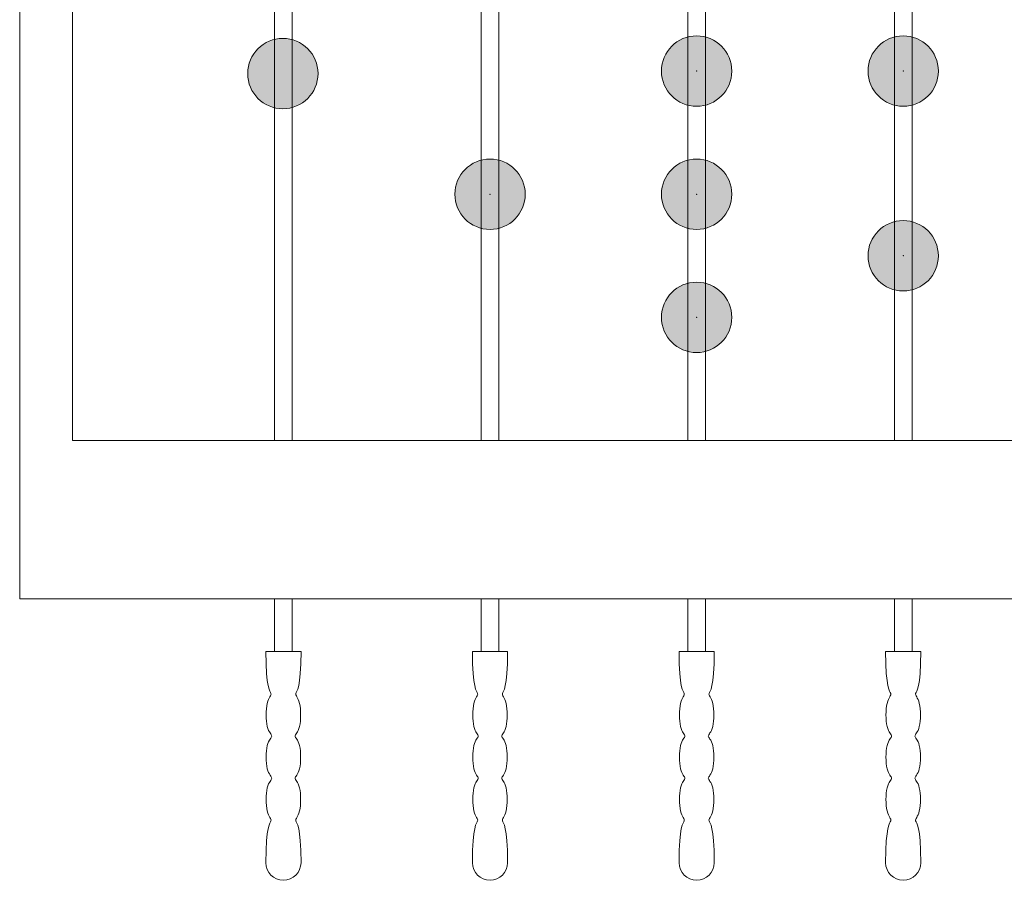
# Model space of a CAD drawing. Units: inches. Extents: x -11078 to -3071, y 8749 to 15446.
# Drawn here: x -4799 to -4724, y 13648 to 13713 of the extents above; entities that cross this region are included whole.
import ezdxf

# ---------------------------------------------------------------- set-up
doc = ezdxf.new("R2010")
doc.units = ezdxf.units.IN
doc.header["$MEASUREMENT"] = 0
doc.layers.add('a_MUEBLE', color=3, linetype='Continuous', lineweight=5)

# ---------------------------------------------------------------- blocks, each defined once
blk = doc.blocks.new('ca_mueb_mueb045')
at = {"layer": 'a_MUEBLE'}
for points in [[(22.624, -0.189, 1), (17.29, -0.189, 1)], [(54, 0, 1), (48.667, 0, 1)], [(69.667, 0, 1), (64.333, 0, 1)], [(38.333, -9.333, 1), (33, -9.333, 1)], [(54, -9.333, 1), (48.667, -9.333, 1)], [(69.667, -14, 1), (64.333, -14, 1)], [(54, -18.667, 1), (48.667, -18.667, 1)]]:
    blk.add_hatch(color=8, dxfattribs=at).paths.add_polyline_path(points)
for p, q in [((0, 40), (0, -40)), ((4, 28), (4, -28)), ((4, -28), (145.333, -28)), ((0, -40), (149.333, -40))]:
    blk.add_line(p, q, dxfattribs=at)
at = {"layer": 'a_MUEBLE', "color": 8}
for p, q in [((19.333, -28), (19.333, 28)), ((20.667, -28), (20.667, 28)), ((35, -28), (35, 28)), ((36.333, -28), (36.333, 28)), ((50.667, -28), (50.667, 28)), ((52, -28), (52, 28)), ((66.333, -28), (66.333, 28)), ((67.667, -28), (67.667, 28)), ((19.333, -40), (19.333, -43.998)), ((20.667, -40), (20.667, -43.998)), ((35, -40), (35, -43.998)), ((36.333, -40), (36.333, -43.998)), ((50.667, -40), (50.667, -43.998)), ((52, -40), (52, -43.998)), ((66.333, -40), (66.333, -43.998)), ((67.667, -40), (67.667, -43.998)), ((18.667, -43.998), (21.333, -43.998)), ((18.667, -43.998), (18.681, -44.936)), ((21.333, -43.998), (21.319, -44.936)), ((34.333, -43.998), (37, -43.998)), ((34.333, -43.998), (34.348, -44.936)), ((37, -43.998), (36.986, -44.936)), ((50, -43.998), (52.667, -43.998)), ((50, -43.998), (50.014, -44.936)), ((52.667, -43.998), (52.652, -44.936)), ((65.667, -43.998), (68.333, -43.998)), ((65.667, -43.998), (65.681, -44.936)), ((68.333, -43.998), (68.319, -44.936)), ((18.681, -44.936), (18.72, -45.658)), ((21.319, -44.936), (21.28, -45.658)), ((34.348, -44.936), (34.386, -45.658)), ((36.986, -44.936), (36.947, -45.658)), ((50.014, -44.936), (50.053, -45.658)), ((52.652, -44.936), (52.614, -45.658)), ((65.681, -44.936), (65.72, -45.658)), ((68.319, -44.936), (68.28, -45.658)), ((18.72, -45.658), (18.775, -46.195)), ((18.775, -46.195), (18.84, -46.577)), ((21.225, -46.195), (21.16, -46.577)), ((21.28, -45.658), (21.225, -46.195)), ((34.386, -45.658), (34.442, -46.195)), ((34.442, -46.195), (34.507, -46.577)), ((36.892, -46.195), (36.826, -46.577)), ((36.947, -45.658), (36.892, -46.195)), ((50.053, -45.658), (50.108, -46.195)), ((50.108, -46.195), (50.174, -46.577)), ((52.558, -46.195), (52.493, -46.577)), ((52.614, -45.658), (52.558, -46.195)), ((65.72, -45.658), (65.775, -46.195)), ((65.775, -46.195), (65.84, -46.577)), ((68.225, -46.195), (68.16, -46.577)), ((68.28, -45.658), (68.225, -46.195)), ((18.84, -46.577), (18.908, -46.835)), ((18.908, -46.835), (18.971, -46.999)), ((18.971, -46.999), (19.023, -47.099)), ((21.029, -46.999), (20.977, -47.099)), ((21.092, -46.835), (21.029, -46.999)), ((21.16, -46.577), (21.092, -46.835)), ((34.507, -46.577), (34.575, -46.835)), ((34.575, -46.835), (34.638, -46.999)), ((34.638, -46.999), (34.69, -47.099)), ((36.695, -46.999), (36.644, -47.099)), ((36.759, -46.835), (36.695, -46.999)), ((36.826, -46.577), (36.759, -46.835)), ((50.174, -46.577), (50.241, -46.835)), ((50.241, -46.835), (50.305, -46.999)), ((50.305, -46.999), (50.356, -47.099)), ((52.362, -46.999), (52.31, -47.099)), ((52.425, -46.835), (52.362, -46.999)), ((52.493, -46.577), (52.425, -46.835)), ((65.84, -46.577), (65.908, -46.835)), ((65.908, -46.835), (65.971, -46.999)), ((65.971, -46.999), (66.023, -47.099)), ((68.029, -46.999), (67.977, -47.099)), ((68.092, -46.835), (68.029, -46.999)), ((68.16, -46.577), (68.092, -46.835)), ((18.824, -47.763), (18.778, -47.924)), ((18.876, -47.63), (18.824, -47.763)), ((18.929, -47.52), (18.876, -47.63)), ((18.979, -47.429), (18.929, -47.52)), ((19.021, -47.352), (18.979, -47.429)), ((19.051, -47.286), (19.021, -47.352)), ((19.023, -47.099), (19.056, -47.166)), ((19.064, -47.225), (19.051, -47.286)), ((19.056, -47.166), (19.064, -47.225)), ((20.944, -47.166), (20.936, -47.225)), ((20.936, -47.225), (20.949, -47.286)), ((20.977, -47.099), (20.944, -47.166)), ((20.949, -47.286), (20.979, -47.352)), ((20.979, -47.352), (21.021, -47.429)), ((21.021, -47.429), (21.071, -47.52)), ((21.071, -47.52), (21.124, -47.63)), ((21.124, -47.63), (21.176, -47.763)), ((21.176, -47.763), (21.222, -47.924)), ((34.491, -47.763), (34.444, -47.924)), ((34.543, -47.63), (34.491, -47.763)), ((34.596, -47.52), (34.543, -47.63)), ((34.646, -47.429), (34.596, -47.52)), ((34.688, -47.352), (34.646, -47.429)), ((34.718, -47.286), (34.688, -47.352)), ((34.69, -47.099), (34.722, -47.166)), ((34.731, -47.225), (34.718, -47.286)), ((34.722, -47.166), (34.731, -47.225)), ((36.611, -47.166), (36.603, -47.225)), ((36.603, -47.225), (36.615, -47.286)), ((36.644, -47.099), (36.611, -47.166)), ((36.615, -47.286), (36.645, -47.352)), ((36.645, -47.352), (36.687, -47.429)), ((36.687, -47.429), (36.738, -47.52)), ((36.738, -47.52), (36.791, -47.63)), ((36.791, -47.63), (36.843, -47.763)), ((36.843, -47.763), (36.889, -47.924)), ((50.157, -47.763), (50.111, -47.924)), ((50.209, -47.63), (50.157, -47.763)), ((50.262, -47.52), (50.209, -47.63)), ((50.312, -47.429), (50.262, -47.52)), ((50.355, -47.352), (50.312, -47.429)), ((50.385, -47.286), (50.355, -47.352)), ((50.356, -47.099), (50.389, -47.166)), ((50.397, -47.225), (50.385, -47.286)), ((50.389, -47.166), (50.397, -47.225)), ((52.278, -47.166), (52.269, -47.225)), ((52.269, -47.225), (52.282, -47.286)), ((52.31, -47.099), (52.278, -47.166)), ((52.282, -47.286), (52.312, -47.352)), ((52.312, -47.352), (52.354, -47.429)), ((52.354, -47.429), (52.404, -47.52)), ((52.404, -47.52), (52.457, -47.63)), ((52.457, -47.63), (52.509, -47.763)), ((52.509, -47.763), (52.556, -47.924)), ((65.824, -47.763), (65.778, -47.924)), ((65.876, -47.63), (65.824, -47.763)), ((65.929, -47.52), (65.876, -47.63)), ((65.979, -47.429), (65.929, -47.52)), ((66.021, -47.352), (65.979, -47.429)), ((66.051, -47.286), (66.021, -47.352)), ((66.023, -47.099), (66.056, -47.166)), ((66.064, -47.225), (66.051, -47.286)), ((66.056, -47.166), (66.064, -47.225)), ((67.944, -47.166), (67.936, -47.225)), ((67.936, -47.225), (67.949, -47.286)), ((67.977, -47.099), (67.944, -47.166)), ((67.949, -47.286), (67.979, -47.352)), ((67.979, -47.352), (68.021, -47.429)), ((68.021, -47.429), (68.071, -47.52)), ((68.071, -47.52), (68.124, -47.63)), ((68.124, -47.63), (68.176, -47.763)), ((68.176, -47.763), (68.222, -47.924)), ((18.715, -48.329), (18.7, -48.559)), ((18.741, -48.114), (18.715, -48.329)), ((18.778, -47.924), (18.741, -48.114)), ((21.222, -47.924), (21.259, -48.114)), ((21.259, -48.114), (21.285, -48.329)), ((21.285, -48.329), (21.3, -48.559)), ((34.382, -48.329), (34.366, -48.559)), ((34.408, -48.114), (34.382, -48.329)), ((34.444, -47.924), (34.408, -48.114)), ((36.889, -47.924), (36.925, -48.114)), ((36.925, -48.114), (36.951, -48.329)), ((36.951, -48.329), (36.967, -48.559)), ((50.049, -48.329), (50.033, -48.559)), ((50.075, -48.114), (50.049, -48.329)), ((50.111, -47.924), (50.075, -48.114)), ((52.556, -47.924), (52.592, -48.114)), ((52.592, -48.114), (52.618, -48.329)), ((52.618, -48.329), (52.634, -48.559)), ((65.715, -48.329), (65.7, -48.559)), ((65.741, -48.114), (65.715, -48.329)), ((65.778, -47.924), (65.741, -48.114)), ((68.222, -47.924), (68.259, -48.114)), ((68.259, -48.114), (68.285, -48.329)), ((68.285, -48.329), (68.3, -48.559)), ((18.7, -48.559), (18.694, -48.798)), ((18.694, -48.798), (18.7, -49.037)), ((18.7, -49.037), (18.715, -49.267)), ((18.715, -49.267), (18.741, -49.482)), ((21.285, -49.267), (21.259, -49.482)), ((21.3, -49.037), (21.285, -49.267)), ((21.3, -48.559), (21.306, -48.798)), ((21.306, -48.798), (21.3, -49.037)), ((34.366, -48.559), (34.361, -48.798)), ((34.361, -48.798), (34.366, -49.037)), ((34.366, -49.037), (34.382, -49.267)), ((34.382, -49.267), (34.408, -49.482)), ((36.951, -49.267), (36.925, -49.482)), ((36.967, -49.037), (36.951, -49.267)), ((36.967, -48.559), (36.972, -48.798)), ((36.972, -48.798), (36.967, -49.037)), ((50.033, -48.559), (50.028, -48.798)), ((50.028, -48.798), (50.033, -49.037)), ((50.033, -49.037), (50.049, -49.267)), ((50.049, -49.267), (50.075, -49.482)), ((52.618, -49.267), (52.592, -49.482)), ((52.634, -49.037), (52.618, -49.267)), ((52.634, -48.559), (52.639, -48.798)), ((52.639, -48.798), (52.634, -49.037)), ((65.7, -48.559), (65.694, -48.798)), ((65.694, -48.798), (65.7, -49.037)), ((65.7, -49.037), (65.715, -49.267)), ((65.715, -49.267), (65.741, -49.482)), ((68.285, -49.267), (68.259, -49.482)), ((68.3, -49.037), (68.285, -49.267)), ((68.3, -48.559), (68.306, -48.798)), ((68.306, -48.798), (68.3, -49.037)), ((18.741, -49.482), (18.778, -49.672)), ((18.778, -49.672), (18.824, -49.833)), ((18.824, -49.833), (18.877, -49.966)), ((18.877, -49.966), (18.932, -50.074)), ((21.123, -49.966), (21.068, -50.074)), ((21.176, -49.833), (21.123, -49.966)), ((21.222, -49.672), (21.176, -49.833)), ((21.259, -49.482), (21.222, -49.672)), ((34.408, -49.482), (34.444, -49.672)), ((34.444, -49.672), (34.491, -49.833)), ((34.491, -49.833), (34.543, -49.966)), ((34.543, -49.966), (34.599, -50.074)), ((36.79, -49.966), (36.735, -50.074)), ((36.843, -49.833), (36.79, -49.966)), ((36.889, -49.672), (36.843, -49.833)), ((36.925, -49.482), (36.889, -49.672)), ((50.075, -49.482), (50.111, -49.672)), ((50.111, -49.672), (50.157, -49.833)), ((50.157, -49.833), (50.21, -49.966)), ((50.21, -49.966), (50.265, -50.074)), ((52.457, -49.966), (52.401, -50.074)), ((52.509, -49.833), (52.457, -49.966)), ((52.556, -49.672), (52.509, -49.833)), ((52.592, -49.482), (52.556, -49.672)), ((65.741, -49.482), (65.778, -49.672)), ((65.778, -49.672), (65.824, -49.833)), ((65.824, -49.833), (65.877, -49.966)), ((65.877, -49.966), (65.932, -50.074)), ((68.123, -49.966), (68.068, -50.074)), ((68.176, -49.833), (68.123, -49.966)), ((68.222, -49.672), (68.176, -49.833)), ((68.259, -49.482), (68.222, -49.672)), ((18.932, -50.722), (18.877, -50.83)), ((18.932, -50.074), (18.986, -50.163)), ((18.986, -50.633), (18.932, -50.722)), ((18.986, -50.163), (19.035, -50.236)), ((19.035, -50.56), (18.986, -50.633)), ((19.035, -50.236), (19.075, -50.296)), ((19.075, -50.5), (19.035, -50.56)), ((19.075, -50.296), (19.101, -50.349)), ((19.101, -50.447), (19.075, -50.5)), ((19.101, -50.349), (19.111, -50.398)), ((19.111, -50.398), (19.101, -50.447)), ((20.899, -50.349), (20.889, -50.398)), ((20.889, -50.398), (20.899, -50.447)), ((20.925, -50.296), (20.899, -50.349)), ((20.899, -50.447), (20.925, -50.5)), ((20.965, -50.236), (20.925, -50.296)), ((20.925, -50.5), (20.965, -50.56)), ((21.014, -50.163), (20.965, -50.236)), ((20.965, -50.56), (21.014, -50.633)), ((21.068, -50.074), (21.014, -50.163)), ((21.014, -50.633), (21.068, -50.722)), ((21.068, -50.722), (21.123, -50.83)), ((34.599, -50.722), (34.543, -50.83)), ((34.599, -50.074), (34.653, -50.163)), ((34.653, -50.633), (34.599, -50.722)), ((34.653, -50.163), (34.702, -50.236)), ((34.702, -50.56), (34.653, -50.633)), ((34.702, -50.236), (34.741, -50.296)), ((34.741, -50.5), (34.702, -50.56)), ((34.741, -50.296), (34.768, -50.349)), ((34.768, -50.447), (34.741, -50.5)), ((34.768, -50.349), (34.778, -50.398)), ((34.778, -50.398), (34.768, -50.447)), ((36.565, -50.349), (36.556, -50.398)), ((36.556, -50.398), (36.565, -50.447)), ((36.592, -50.296), (36.565, -50.349)), ((36.565, -50.447), (36.592, -50.5)), ((36.632, -50.236), (36.592, -50.296)), ((36.592, -50.5), (36.632, -50.56)), ((36.681, -50.163), (36.632, -50.236)), ((36.632, -50.56), (36.681, -50.633)), ((36.735, -50.074), (36.681, -50.163)), ((36.681, -50.633), (36.735, -50.722)), ((36.735, -50.722), (36.79, -50.83)), ((50.265, -50.722), (50.21, -50.83)), ((50.265, -50.074), (50.319, -50.163)), ((50.319, -50.633), (50.265, -50.722)), ((50.319, -50.163), (50.368, -50.236)), ((50.368, -50.56), (50.319, -50.633)), ((50.368, -50.236), (50.408, -50.296)), ((50.408, -50.5), (50.368, -50.56)), ((50.408, -50.296), (50.435, -50.349)), ((50.435, -50.447), (50.408, -50.5)), ((50.435, -50.349), (50.444, -50.398)), ((50.444, -50.398), (50.435, -50.447)), ((52.232, -50.349), (52.222, -50.398)), ((52.222, -50.398), (52.232, -50.447)), ((52.259, -50.296), (52.232, -50.349)), ((52.232, -50.447), (52.259, -50.5)), ((52.298, -50.236), (52.259, -50.296)), ((52.259, -50.5), (52.298, -50.56)), ((52.347, -50.163), (52.298, -50.236)), ((52.298, -50.56), (52.347, -50.633)), ((52.401, -50.074), (52.347, -50.163)), ((52.347, -50.633), (52.401, -50.722)), ((52.401, -50.722), (52.457, -50.83)), ((65.932, -50.722), (65.877, -50.83)), ((65.932, -50.074), (65.986, -50.163)), ((65.986, -50.633), (65.932, -50.722)), ((65.986, -50.163), (66.035, -50.236)), ((66.035, -50.56), (65.986, -50.633)), ((66.035, -50.236), (66.075, -50.296)), ((66.075, -50.5), (66.035, -50.56)), ((66.075, -50.296), (66.101, -50.349)), ((66.101, -50.447), (66.075, -50.5)), ((66.101, -50.349), (66.111, -50.398)), ((66.111, -50.398), (66.101, -50.447)), ((67.899, -50.349), (67.889, -50.398)), ((67.889, -50.398), (67.899, -50.447)), ((67.925, -50.296), (67.899, -50.349)), ((67.899, -50.447), (67.925, -50.5)), ((67.965, -50.236), (67.925, -50.296)), ((67.925, -50.5), (67.965, -50.56)), ((68.014, -50.163), (67.965, -50.236)), ((67.965, -50.56), (68.014, -50.633)), ((68.068, -50.074), (68.014, -50.163)), ((68.014, -50.633), (68.068, -50.722)), ((68.068, -50.722), (68.123, -50.83)), ((18.741, -51.314), (18.715, -51.529)), ((18.778, -51.124), (18.741, -51.314)), ((18.824, -50.963), (18.778, -51.124)), ((18.877, -50.83), (18.824, -50.963)), ((21.123, -50.83), (21.176, -50.963)), ((21.176, -50.963), (21.222, -51.124)), ((21.222, -51.124), (21.259, -51.314)), ((21.259, -51.314), (21.285, -51.529)), ((34.408, -51.314), (34.382, -51.529)), ((34.444, -51.124), (34.408, -51.314)), ((34.491, -50.963), (34.444, -51.124)), ((34.543, -50.83), (34.491, -50.963)), ((36.79, -50.83), (36.843, -50.963)), ((36.843, -50.963), (36.889, -51.124)), ((36.889, -51.124), (36.925, -51.314)), ((36.925, -51.314), (36.951, -51.529)), ((50.075, -51.314), (50.049, -51.529)), ((50.111, -51.124), (50.075, -51.314)), ((50.157, -50.963), (50.111, -51.124)), ((50.21, -50.83), (50.157, -50.963)), ((52.457, -50.83), (52.509, -50.963)), ((52.509, -50.963), (52.556, -51.124)), ((52.556, -51.124), (52.592, -51.314)), ((52.592, -51.314), (52.618, -51.529)), ((65.741, -51.314), (65.715, -51.529)), ((65.778, -51.124), (65.741, -51.314)), ((65.824, -50.963), (65.778, -51.124)), ((65.877, -50.83), (65.824, -50.963)), ((68.123, -50.83), (68.176, -50.963)), ((68.176, -50.963), (68.222, -51.124)), ((68.222, -51.124), (68.259, -51.314)), ((68.259, -51.314), (68.285, -51.529)), ((18.7, -51.759), (18.694, -51.998)), ((18.694, -51.998), (18.7, -52.237)), ((18.715, -51.529), (18.7, -51.759)), ((18.7, -52.237), (18.715, -52.467)), ((21.285, -51.529), (21.3, -51.759)), ((21.3, -52.237), (21.285, -52.467)), ((21.3, -51.759), (21.306, -51.998)), ((21.306, -51.998), (21.3, -52.237)), ((34.366, -51.759), (34.361, -51.998)), ((34.361, -51.998), (34.366, -52.237)), ((34.382, -51.529), (34.366, -51.759)), ((34.366, -52.237), (34.382, -52.467)), ((36.951, -51.529), (36.967, -51.759)), ((36.967, -52.237), (36.951, -52.467)), ((36.967, -51.759), (36.972, -51.998)), ((36.972, -51.998), (36.967, -52.237)), ((50.033, -51.759), (50.028, -51.998)), ((50.028, -51.998), (50.033, -52.237)), ((50.049, -51.529), (50.033, -51.759)), ((50.033, -52.237), (50.049, -52.467)), ((52.618, -51.529), (52.634, -51.759)), ((52.634, -52.237), (52.618, -52.467)), ((52.634, -51.759), (52.639, -51.998)), ((52.639, -51.998), (52.634, -52.237)), ((65.7, -51.759), (65.694, -51.998)), ((65.694, -51.998), (65.7, -52.237)), ((65.715, -51.529), (65.7, -51.759)), ((65.7, -52.237), (65.715, -52.467)), ((68.285, -51.529), (68.3, -51.759)), ((68.3, -52.237), (68.285, -52.467)), ((68.3, -51.759), (68.306, -51.998)), ((68.306, -51.998), (68.3, -52.237)), ((18.715, -52.467), (18.741, -52.682)), ((18.741, -52.682), (18.778, -52.872)), ((18.778, -52.872), (18.824, -53.033)), ((21.222, -52.872), (21.176, -53.033)), ((21.259, -52.682), (21.222, -52.872)), ((21.285, -52.467), (21.259, -52.682)), ((34.382, -52.467), (34.408, -52.682)), ((34.408, -52.682), (34.444, -52.872)), ((34.444, -52.872), (34.491, -53.033)), ((36.889, -52.872), (36.843, -53.033)), ((36.925, -52.682), (36.889, -52.872)), ((36.951, -52.467), (36.925, -52.682)), ((50.049, -52.467), (50.075, -52.682)), ((50.075, -52.682), (50.111, -52.872)), ((50.111, -52.872), (50.157, -53.033)), ((52.556, -52.872), (52.509, -53.033)), ((52.592, -52.682), (52.556, -52.872)), ((52.618, -52.467), (52.592, -52.682)), ((65.715, -52.467), (65.741, -52.682)), ((65.741, -52.682), (65.778, -52.872)), ((65.778, -52.872), (65.824, -53.033)), ((68.222, -52.872), (68.176, -53.033)), ((68.259, -52.682), (68.222, -52.872)), ((68.285, -52.467), (68.259, -52.682)), ((18.824, -53.033), (18.877, -53.166)), ((18.877, -53.166), (18.932, -53.274)), ((18.932, -53.274), (18.986, -53.363)), ((18.986, -53.363), (19.035, -53.436)), ((19.035, -53.436), (19.075, -53.496)), ((19.075, -53.7), (19.035, -53.76)), ((19.075, -53.496), (19.101, -53.549)), ((19.101, -53.647), (19.075, -53.7)), ((19.101, -53.549), (19.111, -53.598)), ((19.111, -53.598), (19.101, -53.647)), ((20.899, -53.549), (20.889, -53.598)), ((20.889, -53.598), (20.899, -53.647)), ((20.925, -53.496), (20.899, -53.549)), ((20.899, -53.647), (20.925, -53.7)), ((20.965, -53.436), (20.925, -53.496)), ((20.925, -53.7), (20.965, -53.76)), ((21.014, -53.363), (20.965, -53.436)), ((21.068, -53.274), (21.014, -53.363)), ((21.123, -53.166), (21.068, -53.274)), ((21.176, -53.033), (21.123, -53.166)), ((34.491, -53.033), (34.543, -53.166)), ((34.543, -53.166), (34.599, -53.274)), ((34.599, -53.274), (34.653, -53.363)), ((34.653, -53.363), (34.702, -53.436)), ((34.702, -53.436), (34.741, -53.496)), ((34.741, -53.7), (34.702, -53.76)), ((34.741, -53.496), (34.768, -53.549)), ((34.768, -53.647), (34.741, -53.7)), ((34.768, -53.549), (34.778, -53.598)), ((34.778, -53.598), (34.768, -53.647)), ((36.565, -53.549), (36.556, -53.598)), ((36.556, -53.598), (36.565, -53.647)), ((36.592, -53.496), (36.565, -53.549)), ((36.565, -53.647), (36.592, -53.7)), ((36.632, -53.436), (36.592, -53.496)), ((36.592, -53.7), (36.632, -53.76)), ((36.681, -53.363), (36.632, -53.436)), ((36.735, -53.274), (36.681, -53.363)), ((36.79, -53.166), (36.735, -53.274)), ((36.843, -53.033), (36.79, -53.166)), ((50.157, -53.033), (50.21, -53.166)), ((50.21, -53.166), (50.265, -53.274)), ((50.265, -53.274), (50.319, -53.363)), ((50.319, -53.363), (50.368, -53.436)), ((50.368, -53.436), (50.408, -53.496)), ((50.408, -53.7), (50.368, -53.76)), ((50.408, -53.496), (50.435, -53.549)), ((50.435, -53.647), (50.408, -53.7)), ((50.435, -53.549), (50.444, -53.598)), ((50.444, -53.598), (50.435, -53.647)), ((52.232, -53.549), (52.222, -53.598)), ((52.222, -53.598), (52.232, -53.647)), ((52.259, -53.496), (52.232, -53.549)), ((52.232, -53.647), (52.259, -53.7)), ((52.298, -53.436), (52.259, -53.496)), ((52.259, -53.7), (52.298, -53.76)), ((52.347, -53.363), (52.298, -53.436)), ((52.401, -53.274), (52.347, -53.363)), ((52.457, -53.166), (52.401, -53.274)), ((52.509, -53.033), (52.457, -53.166)), ((65.824, -53.033), (65.877, -53.166)), ((65.877, -53.166), (65.932, -53.274)), ((65.932, -53.274), (65.986, -53.363)), ((65.986, -53.363), (66.035, -53.436)), ((66.035, -53.436), (66.075, -53.496)), ((66.075, -53.7), (66.035, -53.76)), ((66.075, -53.496), (66.101, -53.549)), ((66.101, -53.647), (66.075, -53.7)), ((66.101, -53.549), (66.111, -53.598)), ((66.111, -53.598), (66.101, -53.647)), ((67.899, -53.549), (67.889, -53.598)), ((67.889, -53.598), (67.899, -53.647)), ((67.925, -53.496), (67.899, -53.549)), ((67.899, -53.647), (67.925, -53.7)), ((67.965, -53.436), (67.925, -53.496)), ((67.925, -53.7), (67.965, -53.76)), ((68.014, -53.363), (67.965, -53.436)), ((68.068, -53.274), (68.014, -53.363)), ((68.123, -53.166), (68.068, -53.274)), ((68.176, -53.033), (68.123, -53.166)), ((18.778, -54.324), (18.741, -54.514)), ((18.824, -54.163), (18.778, -54.324)), ((18.877, -54.03), (18.824, -54.163)), ((18.932, -53.922), (18.877, -54.03)), ((18.986, -53.833), (18.932, -53.922)), ((19.035, -53.76), (18.986, -53.833)), ((20.965, -53.76), (21.014, -53.833)), ((21.014, -53.833), (21.068, -53.922)), ((21.068, -53.922), (21.123, -54.03)), ((21.123, -54.03), (21.176, -54.163)), ((21.176, -54.163), (21.222, -54.324)), ((21.222, -54.324), (21.259, -54.514)), ((34.444, -54.324), (34.408, -54.514)), ((34.491, -54.163), (34.444, -54.324)), ((34.543, -54.03), (34.491, -54.163)), ((34.599, -53.922), (34.543, -54.03)), ((34.653, -53.833), (34.599, -53.922)), ((34.702, -53.76), (34.653, -53.833)), ((36.632, -53.76), (36.681, -53.833)), ((36.681, -53.833), (36.735, -53.922)), ((36.735, -53.922), (36.79, -54.03)), ((36.79, -54.03), (36.843, -54.163)), ((36.843, -54.163), (36.889, -54.324)), ((36.889, -54.324), (36.925, -54.514)), ((50.111, -54.324), (50.075, -54.514)), ((50.157, -54.163), (50.111, -54.324)), ((50.21, -54.03), (50.157, -54.163)), ((50.265, -53.922), (50.21, -54.03)), ((50.319, -53.833), (50.265, -53.922)), ((50.368, -53.76), (50.319, -53.833)), ((52.298, -53.76), (52.347, -53.833)), ((52.347, -53.833), (52.401, -53.922)), ((52.401, -53.922), (52.457, -54.03)), ((52.457, -54.03), (52.509, -54.163)), ((52.509, -54.163), (52.556, -54.324)), ((52.556, -54.324), (52.592, -54.514)), ((65.778, -54.324), (65.741, -54.514)), ((65.824, -54.163), (65.778, -54.324)), ((65.877, -54.03), (65.824, -54.163)), ((65.932, -53.922), (65.877, -54.03)), ((65.986, -53.833), (65.932, -53.922)), ((66.035, -53.76), (65.986, -53.833)), ((67.965, -53.76), (68.014, -53.833)), ((68.014, -53.833), (68.068, -53.922)), ((68.068, -53.922), (68.123, -54.03)), ((68.123, -54.03), (68.176, -54.163)), ((68.176, -54.163), (68.222, -54.324)), ((68.222, -54.324), (68.259, -54.514)), ((18.7, -54.959), (18.694, -55.198)), ((18.694, -55.198), (18.7, -55.437)), ((18.715, -54.729), (18.7, -54.959)), ((18.741, -54.514), (18.715, -54.729)), ((21.259, -54.514), (21.285, -54.729)), ((21.285, -54.729), (21.3, -54.959)), ((21.3, -54.959), (21.306, -55.198)), ((21.306, -55.198), (21.3, -55.437)), ((34.366, -54.959), (34.361, -55.198)), ((34.361, -55.198), (34.366, -55.437)), ((34.382, -54.729), (34.366, -54.959)), ((34.408, -54.514), (34.382, -54.729)), ((36.925, -54.514), (36.951, -54.729)), ((36.951, -54.729), (36.967, -54.959)), ((36.967, -54.959), (36.972, -55.198)), ((36.972, -55.198), (36.967, -55.437)), ((50.033, -54.959), (50.028, -55.198)), ((50.028, -55.198), (50.033, -55.437)), ((50.049, -54.729), (50.033, -54.959)), ((50.075, -54.514), (50.049, -54.729)), ((52.592, -54.514), (52.618, -54.729)), ((52.618, -54.729), (52.634, -54.959)), ((52.634, -54.959), (52.639, -55.198)), ((52.639, -55.198), (52.634, -55.437)), ((65.7, -54.959), (65.694, -55.198)), ((65.694, -55.198), (65.7, -55.437)), ((65.715, -54.729), (65.7, -54.959)), ((65.741, -54.514), (65.715, -54.729)), ((68.259, -54.514), (68.285, -54.729)), ((68.285, -54.729), (68.3, -54.959)), ((68.3, -54.959), (68.306, -55.198)), ((68.306, -55.198), (68.3, -55.437)), ((18.7, -55.437), (18.715, -55.667)), ((18.715, -55.667), (18.741, -55.882)), ((18.741, -55.882), (18.778, -56.072)), ((21.259, -55.882), (21.222, -56.072)), ((21.285, -55.667), (21.259, -55.882)), ((21.3, -55.437), (21.285, -55.667)), ((34.366, -55.437), (34.382, -55.667)), ((34.382, -55.667), (34.408, -55.882)), ((34.408, -55.882), (34.444, -56.072)), ((36.925, -55.882), (36.889, -56.072)), ((36.951, -55.667), (36.925, -55.882)), ((36.967, -55.437), (36.951, -55.667)), ((50.033, -55.437), (50.049, -55.667)), ((50.049, -55.667), (50.075, -55.882)), ((50.075, -55.882), (50.111, -56.072)), ((52.592, -55.882), (52.556, -56.072)), ((52.618, -55.667), (52.592, -55.882)), ((52.634, -55.437), (52.618, -55.667)), ((65.7, -55.437), (65.715, -55.667)), ((65.715, -55.667), (65.741, -55.882)), ((65.741, -55.882), (65.778, -56.072)), ((68.259, -55.882), (68.222, -56.072)), ((68.285, -55.667), (68.259, -55.882)), ((68.3, -55.437), (68.285, -55.667)), ((18.778, -56.072), (18.824, -56.233)), ((18.824, -56.233), (18.876, -56.366)), ((18.876, -56.366), (18.929, -56.476)), ((18.929, -56.476), (18.979, -56.567)), ((18.979, -56.567), (19.021, -56.644)), ((19.021, -56.644), (19.051, -56.71)), ((19.051, -56.71), (19.064, -56.771)), ((20.949, -56.71), (20.936, -56.771)), ((20.979, -56.644), (20.949, -56.71)), ((21.021, -56.567), (20.979, -56.644)), ((21.071, -56.476), (21.021, -56.567)), ((21.124, -56.366), (21.071, -56.476)), ((21.176, -56.233), (21.124, -56.366)), ((21.222, -56.072), (21.176, -56.233)), ((34.444, -56.072), (34.491, -56.233)), ((34.491, -56.233), (34.543, -56.366)), ((34.543, -56.366), (34.596, -56.476)), ((34.596, -56.476), (34.646, -56.567)), ((34.646, -56.567), (34.688, -56.644)), ((34.688, -56.644), (34.718, -56.71)), ((34.718, -56.71), (34.731, -56.771)), ((36.615, -56.71), (36.603, -56.771)), ((36.645, -56.644), (36.615, -56.71)), ((36.687, -56.567), (36.645, -56.644)), ((36.738, -56.476), (36.687, -56.567)), ((36.791, -56.366), (36.738, -56.476)), ((36.843, -56.233), (36.791, -56.366)), ((36.889, -56.072), (36.843, -56.233)), ((50.111, -56.072), (50.157, -56.233)), ((50.157, -56.233), (50.209, -56.366)), ((50.209, -56.366), (50.262, -56.476)), ((50.262, -56.476), (50.312, -56.567)), ((50.312, -56.567), (50.355, -56.644)), ((50.355, -56.644), (50.385, -56.71)), ((50.385, -56.71), (50.397, -56.771)), ((52.282, -56.71), (52.269, -56.771)), ((52.312, -56.644), (52.282, -56.71)), ((52.354, -56.567), (52.312, -56.644)), ((52.404, -56.476), (52.354, -56.567)), ((52.457, -56.366), (52.404, -56.476)), ((52.509, -56.233), (52.457, -56.366)), ((52.556, -56.072), (52.509, -56.233)), ((65.778, -56.072), (65.824, -56.233)), ((65.824, -56.233), (65.876, -56.366)), ((65.876, -56.366), (65.929, -56.476)), ((65.929, -56.476), (65.979, -56.567)), ((65.979, -56.567), (66.021, -56.644)), ((66.021, -56.644), (66.051, -56.71)), ((66.051, -56.71), (66.064, -56.771)), ((67.949, -56.71), (67.936, -56.771)), ((67.979, -56.644), (67.949, -56.71)), ((68.021, -56.567), (67.979, -56.644)), ((68.071, -56.476), (68.021, -56.567)), ((68.124, -56.366), (68.071, -56.476)), ((68.176, -56.233), (68.124, -56.366)), ((68.222, -56.072), (68.176, -56.233)), ((18.84, -57.419), (18.775, -57.801)), ((18.908, -57.161), (18.84, -57.419)), ((18.971, -56.997), (18.908, -57.161)), ((19.023, -56.897), (18.971, -56.997)), ((19.056, -56.83), (19.023, -56.897)), ((19.064, -56.771), (19.056, -56.83)), ((20.936, -56.771), (20.944, -56.83)), ((20.944, -56.83), (20.977, -56.897)), ((20.977, -56.897), (21.029, -56.997)), ((21.029, -56.997), (21.092, -57.161)), ((21.092, -57.161), (21.16, -57.419)), ((21.16, -57.419), (21.225, -57.801)), ((34.507, -57.419), (34.442, -57.801)), ((34.575, -57.161), (34.507, -57.419)), ((34.638, -56.997), (34.575, -57.161)), ((34.69, -56.897), (34.638, -56.997)), ((34.722, -56.83), (34.69, -56.897)), ((34.731, -56.771), (34.722, -56.83)), ((36.603, -56.771), (36.611, -56.83)), ((36.611, -56.83), (36.644, -56.897)), ((36.644, -56.897), (36.695, -56.997)), ((36.695, -56.997), (36.759, -57.161)), ((36.759, -57.161), (36.826, -57.419)), ((36.826, -57.419), (36.892, -57.801)), ((50.174, -57.419), (50.108, -57.801)), ((50.241, -57.161), (50.174, -57.419)), ((50.305, -56.997), (50.241, -57.161)), ((50.356, -56.897), (50.305, -56.997)), ((50.389, -56.83), (50.356, -56.897)), ((50.397, -56.771), (50.389, -56.83)), ((52.269, -56.771), (52.278, -56.83)), ((52.278, -56.83), (52.31, -56.897)), ((52.31, -56.897), (52.362, -56.997)), ((52.362, -56.997), (52.425, -57.161)), ((52.425, -57.161), (52.493, -57.419)), ((52.493, -57.419), (52.558, -57.801)), ((65.84, -57.419), (65.775, -57.801)), ((65.908, -57.161), (65.84, -57.419)), ((65.971, -56.997), (65.908, -57.161)), ((66.023, -56.897), (65.971, -56.997)), ((66.056, -56.83), (66.023, -56.897)), ((66.064, -56.771), (66.056, -56.83)), ((67.936, -56.771), (67.944, -56.83)), ((67.944, -56.83), (67.977, -56.897)), ((67.977, -56.897), (68.029, -56.997)), ((68.029, -56.997), (68.092, -57.161)), ((68.092, -57.161), (68.16, -57.419)), ((68.16, -57.419), (68.225, -57.801)), ((18.775, -57.801), (18.72, -58.338)), ((21.225, -57.801), (21.28, -58.338)), ((34.442, -57.801), (34.386, -58.338)), ((36.892, -57.801), (36.947, -58.338)), ((50.108, -57.801), (50.053, -58.338)), ((52.558, -57.801), (52.614, -58.338)), ((65.775, -57.801), (65.72, -58.338)), ((68.225, -57.801), (68.28, -58.338)), ((18.72, -58.338), (18.681, -59.06)), ((21.28, -58.338), (21.319, -59.06)), ((34.386, -58.338), (34.348, -59.06)), ((36.947, -58.338), (36.986, -59.06)), ((50.053, -58.338), (50.014, -59.06)), ((52.614, -58.338), (52.652, -59.06)), ((65.72, -58.338), (65.681, -59.06)), ((68.28, -58.338), (68.319, -59.06)), ((18.681, -59.06), (18.667, -59.998)), ((21.319, -59.06), (21.333, -59.998)), ((34.348, -59.06), (34.333, -59.998)), ((36.986, -59.06), (37, -59.998)), ((50.014, -59.06), (50, -59.998)), ((52.652, -59.06), (52.667, -59.998)), ((65.681, -59.06), (65.667, -59.998)), ((68.319, -59.06), (68.333, -59.998))]:
    blk.add_line(p, q, dxfattribs=at)
for centre in [(19.957, -0.189), (51.333, 0), (67, 0), (35.667, -9.333), (51.333, -9.333), (67, -14), (51.333, -18.667)]:
    blk.add_circle(centre, 2.667, dxfattribs=at)
for centre in [(20, -59.998), (35.667, -59.998), (51.333, -59.998), (67, -59.998)]:
    blk.add_arc(centre, 1.333, 180, 0, dxfattribs=at)
for p in [(51.333, 0), (67, 0), (35.667, -9.333), (51.333, -9.333), (67, -14), (51.333, -18.667)]:
    blk.add_point(p, dxfattribs=at)

msp = doc.modelspace()

# ---------------------------------------------------------------- block references
at = {"layer": 'a_MUEBLE'}
msp.add_blockref('ca_mueb_mueb045', (-4798.713, 13709.249), dxfattribs=at)

doc.saveas('drawing.dxf')
